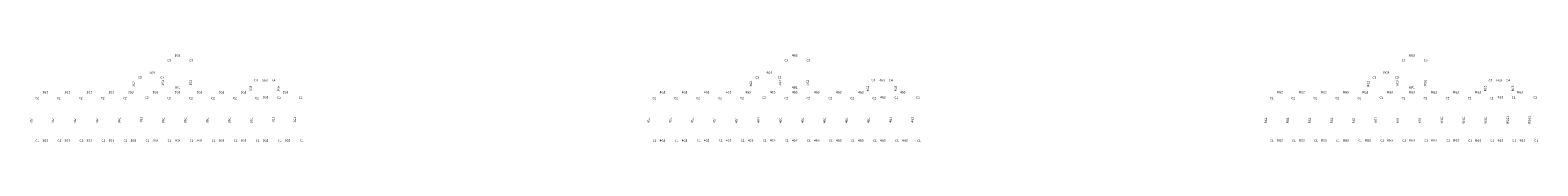
# Model space of a CAD drawing. Units: millimetres. Extents: x 1412311 to 2465615, y -1430805 to 70522.
# Drawn here: x 2041983 to 2349961, y -1424065 to -1406212 of the extents above; entities that cross this region are included whole.
import ezdxf
from ezdxf.enums import TextEntityAlignment as Align

# ---------------------------------------------------------------- set-up
doc = ezdxf.new("R2010")
doc.units = ezdxf.units.MM
doc.header["$LTSCALE"] = 100
doc.header["$MEASUREMENT"] = 0
doc.linetypes.add('HIDDEN', pattern=[2, 1, -1])
doc.layers.add('FOOTING', color=5, linetype='HIDDEN')
doc.styles.add('U', font='Dotum.ttf')

msp = doc.modelspace()

# ---------------------------------------------------------------- texts
at = {"layer": 'FOOTING', "style": 'U'}
for s, p in [('C3', (2070350.6, -1407430.9)), ('3G3', (2072063.9, -1406451)), ('C3', (2074850.6, -1407430.9)), ('C3', (2196443.4, -1407430.9)), ('4G3', (2198156.7, -1406451)), ('C3', (2200943.4, -1407430.9)), ('C3', (2322536.2, -1407430.9)), ('RG3', (2324249.6, -1406451)), ('C3', (2327036.2, -1407430.9)), ('3G4', (2066841.4, -1409951)), ('4G4', (2192934.2, -1409951)), ('RG4', (2319027.1, -1409951)), ('C3', (2064375.5, -1410936.5)), ('C3', (2068962.4, -1410936.5)), ('3B1', (2072063.9, -1412968.8)), ('C4', (2088086, -1411516.7)), ('3G3', (2089918.9, -1411526)), ('C4', (2091706.7, -1411530)), ('C3', (2190468.3, -1410936.5)), ('C3', (2195055.3, -1410936.5)), ('4B1', (2198156.7, -1412968.8)), ('C4', (2214178.8, -1411516.7)), ('4G3', (2216011.7, -1411526)), ('C4', (2217799.6, -1411530)), ('C3', (2316561.1, -1410936.5)), ('C3', (2321148.1, -1410936.5)), ('RB1', (2324249.6, -1412968.8)), ('C4', (2340271.6, -1411516.7)), ('RG3', (2342104.6, -1411526)), ('C4', (2343892.4, -1411530)), ('C2', (2043387, -1415154.9)), ('3G3', (2045063.9, -1413951)), ('C2', (2047807, -1415154.9)), ('3G3', (2049563.9, -1413951)), ('C2', (2052307, -1415154.9)), ('3G3', (2054063.9, -1413951)), ('C2', (2056807, -1415154.9)), ('3G3', (2058563.9, -1413951)), ('C2', (2061307, -1415154.9)), ('3G3', (2062534.5, -1413951)), ('C2', (2065807, -1415054.9)), ('3G3', (2067563.9, -1413951)), ('C2', (2070307, -1415154.9)), ('3G3', (2072063.9, -1413951)), ('C2', (2074807, -1415154.9)), ('3G3', (2076563.9, -1413951)), ('C2', (2079307, -1415154.9)), ('3G3', (2081063.9, -1413951)), ('C2', (2083807, -1415154.9)), ('3G3', (2085563.9, -1413951)), ('C2', (2088307, -1415154.9)), ('3G3', (2090063.9, -1414968.6)), ('C2', (2092807, -1415054.9)), ('3G3', (2094123.9, -1413951)), ('C2', (2097227, -1415054.9)), ('C2', (2169479.8, -1415154.9)), ('4G3', (2171156.7, -1413951)), ('C2', (2173899.8, -1415154.9)), ('4G3', (2175656.7, -1413951)), ('C2', (2178399.8, -1415154.9)), ('4G3', (2180156.7, -1413951)), ('C2', (2182899.8, -1415154.9)), ('4G3', (2184656.7, -1413951)), ('C2', (2187399.8, -1415154.9)), ('4G3', (2188627.3, -1413951)), ('C2', (2191899.8, -1415054.9)), ('4G3', (2193656.7, -1413951)), ('C2', (2196399.8, -1415154.9)), ('4G3', (2198156.7, -1413951)), ('C2', (2200899.8, -1415154.9)), ('4G3', (2202656.7, -1413951)), ('C2', (2205399.8, -1415154.9)), ('4G3', (2207156.7, -1413951)), ('C2', (2209899.8, -1415154.9)), ('4G3', (2211656.7, -1413951)), ('C2', (2214399.8, -1415154.9)), ('4G3', (2216156.7, -1414968.6)), ('C2', (2218899.8, -1415054.9)), ('4G3', (2220216.7, -1413951)), ('C2', (2223319.8, -1415054.9)), ('C2', (2295572.7, -1415154.9)), ('RG3', (2297249.6, -1413951)), ('C2', (2299992.7, -1415154.9)), ('RG3', (2301749.6, -1413951)), ('C2', (2304492.7, -1415154.9)), ('RG3', (2306249.6, -1413951)), ('C2', (2308992.7, -1415154.9)), ('RG3', (2310749.6, -1413951)), ('C2', (2313492.7, -1415154.9)), ('RG3', (2314720.2, -1413951)), ('C2', (2317992.7, -1415054.9)), ('RG3', (2319749.6, -1413951)), ('C2', (2322492.7, -1415154.9)), ('RG3', (2324249.6, -1413951)), ('C2', (2326992.7, -1415154.9)), ('RG3', (2328749.6, -1413951)), ('C2', (2331492.7, -1415154.9)), ('RG3', (2333249.6, -1413951)), ('C2', (2335992.7, -1415154.9)), ('RG3', (2337749.6, -1413951)), ('C2', (2340492.7, -1415154.9)), ('RG3', (2342249.6, -1414968.6)), ('C2', (2344992.7, -1415054.9)), ('RG3', (2346309.6, -1413951)), ('C2', (2349412.7, -1415054.9)), ('C1', (2043441.3, -1423826)), ('3G3', (2045063.9, -1423826)), ('C1', (2047941.3, -1423826)), ('3G3', (2049563.9, -1423816)), ('C1', (2052441.3, -1423826)), ('3G3', (2054063.9, -1423816)), ('C1', (2056941.3, -1423826)), ('3G3', (2058563.9, -1423816)), ('C1', (2061441.3, -1423826)), ('3G3', (2063063.9, -1423816)), ('C1', (2065941.3, -1423826)), ('3G3', (2067563.9, -1423786)), ('C1', (2070441.3, -1423826)), ('3G3', (2072063.9, -1423786)), ('C1', (2074941.3, -1423826)), ('3G3', (2076563.9, -1423786)), ('C1', (2079441.3, -1423826)), ('3G3', (2081063.9, -1423816)), ('C1', (2083941.3, -1423826)), ('3G3', (2085563.9, -1423816)), ('C1', (2088441.3, -1423826)), ('3G3', (2090063.9, -1423816)), ('C1', (2092941.3, -1423826)), ('3G3', (2094563.9, -1423816)), ('C1', (2097441.3, -1423826)), ('C1', (2169534.1, -1423826)), ('4G3', (2171156.7, -1423826)), ('C1', (2174034.1, -1423826)), ('4G3', (2175656.7, -1423816)), ('C1', (2178534.1, -1423826)), ('4G3', (2180156.7, -1423816)), ('C1', (2183034.1, -1423826)), ('4G3', (2184656.7, -1423816)), ('C1', (2187534.1, -1423826)), ('4G3', (2189156.7, -1423816)), ('C1', (2192034.1, -1423826)), ('4G3', (2193656.7, -1423786)), ('C1', (2196534.1, -1423826)), ('4G3', (2198156.7, -1423786)), ('C1', (2201034.1, -1423826)), ('4G3', (2202656.7, -1423786)), ('C1', (2205534.1, -1423826)), ('4G3', (2207156.7, -1423816)), ('C1', (2210034.1, -1423826)), ('4G3', (2211656.7, -1423816)), ('C1', (2214534.1, -1423826)), ('4G3', (2216156.7, -1423816)), ('C1', (2219034.1, -1423826)), ('4G3', (2220656.7, -1423816)), ('C1', (2223534.1, -1423826)), ('C1', (2295627, -1423826)), ('RG3', (2297249.6, -1423826)), ('C1', (2300127, -1423826)), ('RG3', (2301749.6, -1423816)), ('C1', (2304627, -1423826)), ('RG3', (2306249.6, -1423816)), ('C1', (2309127, -1423826)), ('RG3', (2310749.6, -1423816)), ('C1', (2313627, -1423826)), ('RG3', (2315249.6, -1423816)), ('C1', (2318127, -1423826)), ('RG3', (2319749.6, -1423786)), ('C1', (2322627, -1423826)), ('RG3', (2324249.6, -1423786)), ('C1', (2327127, -1423826)), ('RG3', (2328749.6, -1423786)), ('C1', (2331627, -1423826)), ('RG3', (2333249.6, -1423816)), ('C1', (2336127, -1423826)), ('RG3', (2337749.6, -1423816)), ('C1', (2340627, -1423826)), ('RG3', (2342249.6, -1423816)), ('C1', (2345127, -1423826)), ('RG3', (2346749.6, -1423816)), ('C1', (2349627, -1423826))]:
    msp.add_text(s, height=460.8, dxfattribs=at).set_placement(p, align=Align.MIDDLE_CENTER)
for s, p in [('3G2', (2063120.5, -1412246.5)), ('3G2', (2069065.5, -1412019.6)), ('3G2', (2074743.8, -1412019.6)), ('3G5', (2087015.8, -1413198.5)), ('3G5', (2092677.2, -1413198.5)), ('4G2', (2189213.3, -1412246.5)), ('4G2', (2195158.3, -1412019.6)), ('4G2', (2200836.6, -1412019.6)), ('4G5', (2213108.6, -1413198.5)), ('4G5', (2218770, -1413198.5)), ('RG2', (2315306.2, -1412246.5)), ('RG2', (2321251.2, -1412019.6)), ('RG2', (2326929.4, -1412019.6)), ('RG5', (2339201.5, -1413198.5)), ('RG5', (2344862.9, -1413198.5)), ('3G1', (2042221.2, -1419698.7)), ('3G1', (2046641.2, -1419698.7)), ('3G1', (2051141.2, -1419698.7)), ('3G1', (2055641.2, -1419698.7)), ('3G1', (2060141.2, -1419698.7)), ('3G1', (2064641.2, -1419598.7)), ('3G1', (2069141.2, -1419698.7)), ('3G1', (2073641.2, -1419698.7)), ('3G1', (2078141.2, -1419698.7)), ('3G1', (2082641.2, -1419698.7)), ('3G1', (2087141.2, -1419698.7)), ('3G1', (2091641.2, -1419598.7)), ('3G1', (2096061.2, -1419598.7)), ('4G1', (2168314.1, -1419698.7)), ('4G1', (2172734.1, -1419698.7)), ('4G1', (2177234.1, -1419698.7)), ('4G1', (2181734.1, -1419698.7)), ('4G1', (2186234.1, -1419698.7)), ('4G1', (2190734.1, -1419598.7)), ('4G1', (2195234.1, -1419698.7)), ('4G1', (2199734.1, -1419698.7)), ('4G1', (2204234.1, -1419698.7)), ('4G1', (2208734.1, -1419698.7)), ('4G1', (2213234.1, -1419698.7)), ('4G1', (2217734.1, -1419598.7)), ('4G1', (2222154.1, -1419598.7)), ('RG1', (2294406.9, -1419698.7)), ('RG1', (2298826.9, -1419698.7)), ('RG1', (2303326.9, -1419698.7)), ('RG1', (2307826.9, -1419698.7)), ('RG1', (2312326.9, -1419698.7)), ('RG1', (2316826.9, -1419598.7)), ('RG1', (2321326.9, -1419698.7)), ('RG1', (2325826.9, -1419698.7)), ('RSG1', (2330326.9, -1419698.7)), ('RSG1', (2334826.9, -1419698.7)), ('RSG1', (2339326.9, -1419698.7)), ('RSG1', (2343826.9, -1419598.7)), ('RSG1', (2348246.9, -1419598.7))]:
    msp.add_text(s, height=460.8, rotation=90, dxfattribs=at).set_placement(p, align=Align.MIDDLE_CENTER)

doc.saveas('drawing.dxf')
